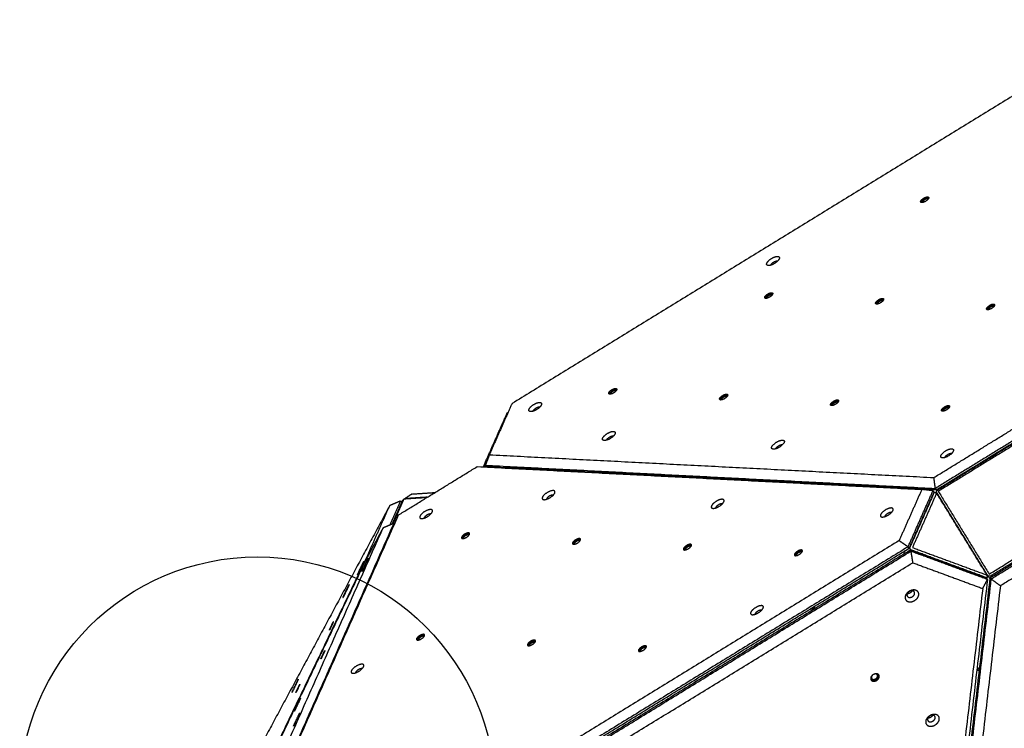
# Model space of a CAD drawing. Units: millimetres. Extents: x -2467 to -1654, y 328 to 1024.
# Drawn here: x -2263 to -2108, y 609 to 721 of the extents above; entities that cross this region are included whole.
import ezdxf

# ---------------------------------------------------------------- set-up
doc = ezdxf.new("R2010")
doc.units = ezdxf.units.MM
doc.layers.add('Make2D', color=254, linetype='Continuous', true_color=0xbebebe)
doc.layers.add('Make2D$visible$lines', color=30, linetype='Continuous', true_color=0xff7f00)

msp = doc.modelspace()

# ---------------------------------------------------------------- linework, layer by layer
at = {"layer": 'Make2D'}
msp.add_circle((-2225.78, 598.78, -3), 37.5, dxfattribs=at)
at = {"layer": 'Make2D$visible$lines'}
for points in [[(-2087.05, 721), (-2136.34, 690.73), (-2185.63, 660.46)], [(-2185.63, 660.46), (-2187.42, 656.43), (-2189.21, 652.39)], [(-2190.16, 650.47), (-2188.28, 654.73), (-2186.39, 658.98)], [(-2186.39, 658.98), (-2186.32, 659.02), (-2186.25, 659.07)], [(-2119.1, 648.79), (-2112.89, 652.6), (-2106.69, 656.41)], [(-2105.27, 655.42), (-2112.07, 651.25), (-2118.86, 647.08)], [(-2118.72, 646.85), (-2111.92, 651.02), (-2105.13, 655.19)], [(-2105.18, 655), (-2111.85, 650.9), (-2118.52, 646.81)], [(-2105.06, 654.8), (-2111.73, 650.71), (-2118.4, 646.61)], [(-2189.21, 652.39), (-2189.52, 651.56), (-2189.82, 650.73)], [(-2189.21, 652.39), (-2154.15, 650.59), (-2119.1, 648.79)], [(-2189.92, 650.48), (-2189.87, 650.6), (-2189.81, 650.72)], [(-2189.67, 650.49), (-2189.75, 650.61), (-2189.82, 650.73)], [(-2189.82, 650.73), (-2154.34, 648.9), (-2118.86, 647.08)], [(-2203.52, 642.9), (-2197.32, 646.71), (-2191.12, 650.52)], [(-2191.12, 650.52), (-2156.06, 648.72), (-2121, 646.92)], [(-2118.72, 646.85), (-2154.2, 648.67), (-2189.67, 650.49)], [(-2188.37, 650.38), (-2188.36, 650.4), (-2188.35, 650.42)], [(-2185.57, 650.28), (-2185.57, 650.26), (-2185.58, 650.24)], [(-2118.86, 647.08), (-2118.98, 647.93), (-2119.1, 648.79)], [(-2201.41, 646.19), (-2201.97, 645.83), (-2202.54, 645.46)], [(-2201.41, 646.19), (-2199.6, 646.31), (-2197.79, 646.43)], [(-2121, 646.92), (-2122.79, 642.88), (-2124.58, 638.85)], [(-2123.16, 637.87), (-2121.2, 642.29), (-2119.24, 646.71)], [(-2119.1, 646.47), (-2121.06, 642.05), (-2123.02, 637.63)], [(-2119.08, 646.37), (-2120.98, 642.08), (-2122.89, 637.78)], [(-2118.67, 646.34), (-2120.57, 642.04), (-2122.48, 637.75)], [(-2119.24, 646.71), (-2120.12, 646.81), (-2121, 646.92)], [(-2119.24, 646.71), (-2119.17, 646.59), (-2119.1, 646.47)], [(-2119.17, 646.31), (-2119.11, 646.36), (-2119.06, 646.4)], [(-2118.91, 646.42), (-2118.79, 646.38), (-2118.67, 646.34)], [(-2118.86, 647.08), (-2118.79, 646.96), (-2118.72, 646.85)], [(-2110.73, 633.42), (-2114.7, 639.88), (-2118.67, 646.34)], [(-2118.46, 646.14), (-2118.54, 646.27), (-2118.62, 646.4)], [(-2110.61, 633.35), (-2114.61, 639.88), (-2118.62, 646.4)], [(-2118.4, 646.61), (-2114.39, 640.09), (-2110.38, 633.56)], [(-2203.24, 645.1), (-2204.08, 644.74), (-2204.92, 644.37)], [(-2203.24, 645.1), (-2204.08, 643.21), (-2204.91, 641.33)], [(-2204.51, 641.5), (-2203.74, 643.24), (-2202.97, 644.97)], [(-2204.49, 641.51), (-2203.69, 643.32), (-2202.89, 645.13)], [(-2202.68, 645.39), (-2203.53, 643.48), (-2204.38, 641.56)], [(-2203.24, 645.1), (-2203.11, 645.03), (-2202.97, 644.97)], [(-2202.86, 645.17), (-2202.77, 645.28), (-2202.68, 645.39)], [(-2199.09, 645.62), (-2200.88, 645.51), (-2202.68, 645.39)], [(-2202.54, 645.46), (-2202.56, 645.43), (-2202.57, 645.4)], [(-2198.99, 645.69), (-2200.76, 645.58), (-2202.54, 645.46)], [(-2202.54, 645.4), (-2202.54, 645.43), (-2202.54, 645.46)], [(-2231.99, 578.77), (-2217.76, 610.84), (-2203.52, 642.9)], [(-2204.92, 644.37), (-2215.49, 624.71), (-2226.05, 605.05)], [(-2208.5, 636.3), (-2206.71, 640.34), (-2204.92, 644.37)], [(-2203.69, 643.33), (-2203.72, 643.26), (-2203.76, 643.19)], [(-2204.27, 641.6), (-2218.67, 609.15), (-2233.08, 576.7)], [(-2205.95, 640.88), (-2205.11, 641.24), (-2204.27, 641.6)], [(-2204.38, 641.8), (-2204.34, 641.87), (-2204.31, 641.93)], [(-2204.13, 641.54), (-2204.2, 641.57), (-2204.27, 641.6)], [(-2110.38, 633.56), (-2103.72, 637.66), (-2097.05, 641.75)], [(-2110.2, 633.26), (-2103.53, 637.35), (-2096.86, 641.45)], [(-2234.41, 576.74), (-2220.18, 608.81), (-2205.95, 640.88)], [(-2205.95, 640.88), (-2207.28, 638.41), (-2208.61, 635.93)], [(-2096.61, 641.31), (-2103.4, 637.14), (-2110.2, 632.97)], [(-2110.09, 632.8), (-2103.29, 636.97), (-2096.5, 641.14)], [(-2124.58, 638.85), (-2173.87, 608.58), (-2223.16, 578.31)], [(-2124.58, 638.85), (-2123.87, 638.36), (-2123.16, 637.87)], [(-2096.2, 639.33), (-2102.41, 635.52), (-2108.61, 631.71)], [(-2123.16, 637.87), (-2173.04, 607.24), (-2222.93, 576.61)], [(-2222.78, 576.37), (-2172.9, 607), (-2123.02, 637.63)], [(-2122.84, 637.34), (-2172.72, 606.71), (-2222.6, 576.08)], [(-2222.5, 575.91), (-2172.62, 606.54), (-2122.74, 637.17)], [(-2123.75, 637.18), (-2123.8, 637.08), (-2123.84, 636.99)], [(-2123.02, 637.63), (-2123.09, 637.75), (-2123.16, 637.87)], [(-2122.84, 637.34), (-2116.8, 635.11), (-2110.75, 632.89)], [(-2122.74, 637.17), (-2122.79, 637.26), (-2122.84, 637.34)], [(-2110.65, 632.71), (-2116.69, 634.94), (-2122.74, 637.17)], [(-2122.74, 637.17), (-2122.59, 636.26), (-2122.44, 635.36)], [(-2110.87, 633.02), (-2116.75, 635.18), (-2122.62, 637.35)], [(-2122.48, 637.75), (-2116.6, 635.58), (-2110.73, 633.42)], [(-2208.61, 635.93), (-2233.41, 584.2), (-2258.21, 532.47)], [(-2258.1, 532.84), (-2233.3, 584.57), (-2208.5, 636.3)], [(-2221.02, 574.83), (-2171.73, 605.09), (-2122.44, 635.36)], [(-2208.41, 636.3), (-2208.46, 636.3), (-2208.5, 636.3)], [(-2122.44, 635.36), (-2116.92, 633.33), (-2111.4, 631.29)], [(-2110.65, 632.71), (-2116.15, 585.72), (-2121.65, 538.74)], [(-2121.2, 539), (-2115.7, 585.98), (-2110.2, 632.97)], [(-2110.09, 632.8), (-2115.59, 585.81), (-2121.09, 538.82)], [(-2111.4, 631.29), (-2111.02, 632), (-2110.65, 632.71)], [(-2110.74, 633.02), (-2110.79, 632.97), (-2110.85, 632.92)], [(-2110.75, 632.89), (-2110.7, 632.8), (-2110.65, 632.71)], [(-2110.73, 633.42), (-2110.71, 633.29), (-2110.69, 633.17)], [(-2110.45, 633.09), (-2110.53, 633.22), (-2110.61, 633.35)], [(-2110.2, 632.97), (-2110.14, 632.88), (-2110.09, 632.8)], [(-2108.61, 631.71), (-2109.35, 632.26), (-2110.09, 632.8)], [(-2111.4, 631.29), (-2116.84, 584.86), (-2122.28, 538.43)], [(-2108.61, 631.71), (-2114.05, 585.28), (-2119.49, 538.85)], [(-2138.16, 627.94), (-2138.36, 628.01), (-2138.56, 628.09)], [(-2138.27, 628.27), (-2138.07, 628.19), (-2137.87, 628.12)], [(-2138.12, 628.36), (-2137.92, 628.28), (-2137.72, 628.21)], [(-2111.92, 618.27), (-2112.12, 618.34), (-2112.32, 618.41)], [(-2112.29, 618.69), (-2112.09, 618.62), (-2111.89, 618.54)], [(-2112.27, 618.83), (-2112.07, 618.75), (-2111.87, 618.68)]]:
    msp.add_open_spline(points, degree=2, dxfattribs=at)
for points, weights, knots in [([(-2119.93, 692.82), (-2120.1, 692.42), (-2120.71, 692.21), (-2121.33, 691.99), (-2121.16, 692.39)], [1, 0.707106781171, 1, 0.707106781171, 1], [-22.776547, -22.776547, -22.776547, -11.388273, -11.388273, 0, 0, 0]), ([(-2121.16, 692.39), (-2121, 692.78), (-2120.38, 693), (-2119.77, 693.21), (-2119.93, 692.82)], [1, 0.707106781202, 1, 0.707106781202, 1], [-22.776547, -22.776547, -22.776547, -11.388273, -11.388273, 0, 0, 0]), ([(-2121.06, 692.21), (-2120.89, 692.61), (-2120.28, 692.83), (-2120.05, 692.91), (-2119.92, 692.87)], [1, 0.707106781193, 1, 0.866431601923, 0.854685873811], [0, 0, 0, 11.388273, 11.388273, 16.581679, 16.581679, 16.581679]), ([(-2120, 692.71), (-2120.06, 692.81), (-2120.32, 692.72), (-2120.77, 692.56), (-2120.89, 692.27)], [0.869194808154, 0.805692833141, 1, 0.707106778148, 1], [-13.71758, -13.71758, -13.71758, -8.246681, -8.246681, 0, 0, 0]), ([(-2143.49, 683.29), (-2143.75, 682.66), (-2144.73, 682.32), (-2145.7, 681.97), (-2145.44, 682.6)], [1, 0.707106781187, 1, 0.707106781187, 1], [-36.128316, -36.128316, -36.128316, -18.064158, -18.064158, 0, 0, 0]), ([(-2145.44, 682.6), (-2145.18, 683.23), (-2144.21, 683.57), (-2143.23, 683.92), (-2143.49, 683.29)], [1, 0.707106781186, 1, 0.707106781186, 1], [-36.128316, -36.128316, -36.128316, -18.064158, -18.064158, 0, 0, 0]), ([(-2144.78, 682.36), (-2144.63, 682.72), (-2144.08, 682.91), (-2143.86, 682.99), (-2143.74, 682.94)], [1, 0.707106781185, 1, 0.855205572056, 0.853572030174], [0, 0, 0, 10.210176, 10.210176, 15.25767, 15.25767, 15.25767]), ([(-2144.53, 677.71), (-2144.7, 677.32), (-2145.31, 677.1), (-2145.93, 676.88), (-2145.76, 677.28)], [1, 0.707106781179, 1, 0.707106781179, 1], [-22.776547, -22.776547, -22.776547, -11.388273, -11.388273, 0, 0, 0]), ([(-2145.76, 677.28), (-2145.6, 677.68), (-2144.98, 677.89), (-2144.37, 678.11), (-2144.53, 677.71)], [1, 0.707106781194, 1, 0.707106781194, 1], [-22.776547, -22.776547, -22.776547, -11.388273, -11.388273, 0, 0, 0]), ([(-2145.66, 677.11), (-2145.49, 677.51), (-2144.88, 677.72), (-2144.65, 677.8), (-2144.52, 677.77)], [1, 0.707106781185, 1, 0.866431601922, 0.854685873808], [0, 0, 0, 11.388273, 11.388273, 16.581679, 16.581679, 16.581679]), ([(-2145.49, 677.17), (-2145.37, 677.46), (-2144.92, 677.61), (-2144.66, 677.7), (-2144.6, 677.6)], [1, 0.707106778148, 1, 0.80569283314, 0.869194808154], [0, 0, 0, 8.246681, 8.246681, 13.71758, 13.71758, 13.71758]), ([(-2127.04, 676.81), (-2127.2, 676.42), (-2127.81, 676.2), (-2128.43, 675.99), (-2128.27, 676.38)], [1, 0.707106781172, 1, 0.707106781172, 1], [-22.776547, -22.776547, -22.776547, -11.388273, -11.388273, 0, 0, 0]), ([(-2128.27, 676.38), (-2128.1, 676.78), (-2127.49, 676.99), (-2126.87, 677.21), (-2127.04, 676.81)], [1, 0.707106781201, 1, 0.707106781201, 1], [-22.776547, -22.776547, -22.776547, -11.388273, -11.388273, 0, 0, 0]), ([(-2128.16, 676.21), (-2128, 676.61), (-2127.38, 676.82), (-2127.15, 676.9), (-2127.02, 676.87)], [1, 0.707106781197, 1, 0.86643160192, 0.854685873812], [0, 0, 0, 11.388273, 11.388273, 16.581679, 16.581679, 16.581679]), ([(-2127.99, 676.27), (-2127.87, 676.56), (-2127.43, 676.71), (-2127.17, 676.8), (-2127.1, 676.7)], [1, 0.707106783682, 1, 0.805692834862, 0.869194811899], [0, 0, 0, 8.246681, 8.246681, 13.717579, 13.717579, 13.717579]), ([(-2109.54, 675.91), (-2109.7, 675.52), (-2110.32, 675.3), (-2110.93, 675.09), (-2110.77, 675.48)], [1, 0.707106780296, 1, 0.707106780296, 1], [-22.776547, -22.776547, -22.776547, -11.388273, -11.388273, 0, 0, 0]), ([(-2110.77, 675.48), (-2110.6, 675.88), (-2109.99, 676.1), (-2109.38, 676.31), (-2109.54, 675.91)], [1, 0.7071067812, 1, 0.7071067812, 1], [-22.776547, -22.776547, -22.776547, -11.388273, -11.388273, 0, 0, 0]), ([(-2110.66, 675.31), (-2110.5, 675.71), (-2109.88, 675.92), (-2109.66, 676), (-2109.52, 675.97)], [1, 0.707106782951, 1, 0.866431602235, 0.854685874597], [0, 0, 0, 11.388273, 11.388273, 16.581679, 16.581679, 16.581679]), ([(-2110.49, 675.37), (-2110.37, 675.66), (-2109.93, 675.81), (-2109.67, 675.9), (-2109.6, 675.8)], [1, 0.70710677871, 1, 0.805692833307, 0.869194808539], [0, 0, 0, 8.246681, 8.246681, 13.71758, 13.71758, 13.71758]), ([(-2169.13, 662.61), (-2169.3, 662.21), (-2169.91, 661.99), (-2170.53, 661.78), (-2170.36, 662.18)], [1, 0.707106782935, 1, 0.707106782935, 1], [-22.776547, -22.776547, -22.776547, -11.388273, -11.388273, 0, 0, 0]), ([(-2170.36, 662.18), (-2170.2, 662.57), (-2169.58, 662.79), (-2168.97, 663), (-2169.13, 662.61)], [1, 0.707106779438, 1, 0.707106779438, 1], [-22.776547, -22.776547, -22.776547, -11.388273, -11.388273, 0, 0, 0]), ([(-2170.26, 662), (-2170.09, 662.4), (-2169.48, 662.62), (-2169.25, 662.7), (-2169.12, 662.66)], [1, 0.707106779867, 1, 0.866431601348, 0.854685873159], [0, 0, 0, 11.388273, 11.388273, 16.58168, 16.58168, 16.58168]), ([(-2170.09, 662.06), (-2169.97, 662.35), (-2169.52, 662.51), (-2169.26, 662.6), (-2169.2, 662.5)], [1, 0.707106778148, 1, 0.805692833141, 0.869194808153], [0, 0, 0, 8.246681, 8.246681, 13.71758, 13.71758, 13.71758]), ([(-2151.64, 661.71), (-2151.8, 661.31), (-2152.41, 661.09), (-2153.03, 660.88), (-2152.87, 661.28)], [1, 0.707106781172, 1, 0.707106781172, 1], [-22.776547, -22.776547, -22.776547, -11.388273, -11.388273, 0, 0, 0]), ([(-2152.87, 661.28), (-2152.7, 661.67), (-2152.09, 661.89), (-2151.47, 662.1), (-2151.64, 661.71)], [1, 0.707106781201, 1, 0.707106781201, 1], [-22.776547, -22.776547, -22.776547, -11.388273, -11.388273, 0, 0, 0]), ([(-2152.76, 661.1), (-2152.6, 661.5), (-2151.98, 661.72), (-2151.75, 661.8), (-2151.62, 661.76)], [1, 0.707106781197, 1, 0.866431601917, 0.854685873811], [0, 0, 0, 11.388273, 11.388273, 16.581679, 16.581679, 16.581679]), ([(-2152.59, 661.16), (-2152.47, 661.45), (-2152.03, 661.61), (-2151.77, 661.7), (-2151.7, 661.6)], [1, 0.707106781198, 1, 0.805692834084, 0.869194810222], [0, 0, 0, 8.246681, 8.246681, 13.71758, 13.71758, 13.71758]), ([(-2180.99, 660.26), (-2181.25, 659.63), (-2182.22, 659.29), (-2183.2, 658.95), (-2182.94, 659.58)], [1, 0.707106781187, 1, 0.707106781187, 1], [-36.128316, -36.128316, -36.128316, -18.064158, -18.064158, 0, 0, 0]), ([(-2182.94, 659.58), (-2182.68, 660.21), (-2181.7, 660.55), (-2180.73, 660.89), (-2180.99, 660.26)], [1, 0.707106782503, 1, 0.707106782503, 1], [-36.128315, -36.128315, -36.128315, -18.064158, -18.064158, 0, 0, 0]), ([(-2134.14, 660.81), (-2134.3, 660.41), (-2134.92, 660.2), (-2135.53, 659.98), (-2135.37, 660.38)], [1, 0.707106781185, 1, 0.707106781185, 1], [-22.776547, -22.776547, -22.776547, -11.388273, -11.388273, 0, 0, 0]), ([(-2135.37, 660.38), (-2135.2, 660.77), (-2134.59, 660.99), (-2133.98, 661.21), (-2134.14, 660.81)], [1, 0.707106780313, 1, 0.707106780313, 1], [-22.776547, -22.776547, -22.776547, -11.388273, -11.388273, 0, 0, 0]), ([(-2135.26, 660.21), (-2135.1, 660.6), (-2134.48, 660.82), (-2134.26, 660.9), (-2134.12, 660.86)], [1, 0.707106781187, 1, 0.866431601921, 0.854685873808], [0, 0, 0, 11.388273, 11.388273, 16.581679, 16.581679, 16.581679]), ([(-2135.09, 660.26), (-2134.97, 660.55), (-2134.53, 660.71), (-2134.27, 660.8), (-2134.2, 660.7)], [1, 0.70710677871, 1, 0.805692833082, 0.869194808686], [0, 0, 0, 8.246681, 8.246681, 13.71758, 13.71758, 13.71758]), ([(-2117.87, 659.48), (-2117.71, 659.88), (-2117.09, 660.09), (-2116.48, 660.31), (-2116.64, 659.91)], [1, 0.707106780333, 1, 0.707106780333, 1], [-22.776547, -22.776547, -22.776547, -11.388273, -11.388273, 0, 0, 0]), ([(-2182.27, 659.34), (-2182.13, 659.69), (-2181.58, 659.89), (-2181.35, 659.96), (-2181.23, 659.92)], [1, 0.707106782502, 1, 0.855205572965, 0.853572030839], [0, 0, 0, 10.210176, 10.210176, 15.25767, 15.25767, 15.25767]), ([(-2116.64, 659.91), (-2116.81, 659.51), (-2117.42, 659.3), (-2118.03, 659.08), (-2117.87, 659.48)], [1, 0.707106781163, 1, 0.707106781163, 1], [-22.776547, -22.776547, -22.776547, -11.388273, -11.388273, 0, 0, 0]), ([(-2117.76, 659.31), (-2117.6, 659.7), (-2116.99, 659.92), (-2116.76, 660), (-2116.62, 659.96)], [1, 0.707106781197, 1, 0.866431601931, 0.854685873814], [0, 0, 0, 11.388273, 11.388273, 16.581679, 16.581679, 16.581679]), ([(-2117.6, 659.37), (-2117.48, 659.65), (-2117.03, 659.81), (-2116.77, 659.9), (-2116.7, 659.8)], [1, 0.707106781197, 1, 0.805692833863, 0.869194810365], [0, 0, 0, 8.246681, 8.246681, 13.71758, 13.71758, 13.71758]), ([(-2169.38, 655.69), (-2169.64, 655.06), (-2170.61, 654.72), (-2171.59, 654.38), (-2171.33, 655.01)], [1, 0.707106781181, 1, 0.707106781181, 1], [-36.128316, -36.128316, -36.128316, -18.064158, -18.064158, 0, 0, 0]), ([(-2171.33, 655.01), (-2171.07, 655.64), (-2170.09, 655.98), (-2169.12, 656.32), (-2169.38, 655.69)], [1, 0.707106781192, 1, 0.707106781192, 1], [-36.128316, -36.128316, -36.128316, -18.064158, -18.064158, 0, 0, 0]), ([(-2170.66, 654.77), (-2170.52, 655.12), (-2169.97, 655.31), (-2169.74, 655.39), (-2169.62, 655.35)], [1, 0.707106781175, 1, 0.855205572059, 0.85357203017], [0, 0, 0, 10.210176, 10.210176, 15.25767, 15.25767, 15.25767]), ([(-2143.42, 653.6), (-2144.4, 652.99), (-2144.66, 653.37), (-2144.92, 653.74), (-2143.95, 654.35)], [1, 0.707106781187, 1, 0.707106781187, 1], [-36.128316, -36.128316, -36.128316, -18.064158, -18.064158, 0, 0, 0]), ([(-2143.95, 654.35), (-2142.97, 654.96), (-2142.71, 654.59), (-2142.45, 654.22), (-2143.42, 653.6)], [1, 0.707106781186, 1, 0.707106781186, 1], [-36.128316, -36.128316, -36.128316, -18.064158, -18.064158, 0, 0, 0]), ([(-2116.75, 652.23), (-2117.73, 651.62), (-2117.99, 652), (-2118.25, 652.37), (-2117.28, 652.98)], [1, 0.707106897762, 1, 0.707106897762, 1], [-36.128316, -36.128316, -36.128316, -18.064158, -18.064158, 0, 0, 0]), ([(-2117.28, 652.98), (-2116.3, 653.59), (-2116.04, 653.22), (-2115.78, 652.84), (-2116.75, 652.23)], [1, 0.707106900396, 1, 0.707106900396, 1], [-36.128316, -36.128316, -36.128316, -18.064158, -18.064158, 0, 0, 0]), ([(-2180.08, 646.42), (-2181.06, 645.83), (-2180.85, 645.42), (-2180.63, 645.02), (-2179.65, 645.61)], [1, 0.707106781192, 1, 0.707106781192, 1], [-36.128316, -36.128316, -36.128316, -18.064158, -18.064158, 0, 0, 0]), ([(-2179.65, 645.61), (-2178.66, 646.21), (-2178.88, 646.61), (-2179.09, 647.01), (-2180.08, 646.42)], [1, 0.707106781181, 1, 0.707106781181, 1], [-36.128316, -36.128316, -36.128316, -18.064158, -18.064158, 0, 0, 0]), ([(-2154.16, 644.33), (-2154.46, 643.69), (-2153.5, 644), (-2152.54, 644.31), (-2152.23, 644.96)], [1, 0.707106781186, 1, 0.707106781186, 1], [-36.128316, -36.128316, -36.128316, -18.064158, -18.064158, 0, 0, 0]), ([(-2152.23, 644.96), (-2151.93, 645.6), (-2152.89, 645.29), (-2153.85, 644.98), (-2154.16, 644.33)], [1, 0.707106781187, 1, 0.707106781187, 1], [-36.128316, -36.128316, -36.128316, -18.064158, -18.064158, 0, 0, 0]), ([(-2152.46, 644.64), (-2152.57, 644.69), (-2152.78, 644.62), (-2153.32, 644.44), (-2153.5, 644.08)], [0.854235994875, 0.863551644557, 1, 0.707106781192, 1], [5.453624, 5.453624, 5.453624, 10.210176, 10.210176, 20.420352, 20.420352, 20.420352]), ([(-2199.39, 643.44), (-2200.37, 642.84), (-2200.16, 642.44), (-2199.94, 642.04), (-2198.96, 642.63)], [1, 0.707106782503, 1, 0.707106782503, 1], [-36.128315, -36.128315, -36.128315, -18.064158, -18.064158, 0, 0, 0]), ([(-2198.96, 642.63), (-2197.97, 643.22), (-2198.19, 643.63), (-2198.4, 644.03), (-2199.39, 643.44)], [1, 0.707106781187, 1, 0.707106781187, 1], [-36.128316, -36.128316, -36.128316, -18.064158, -18.064158, 0, 0, 0]), ([(-2127.49, 642.96), (-2127.79, 642.32), (-2126.83, 642.63), (-2125.87, 642.94), (-2125.56, 643.59)], [1, 0.707106900396, 1, 0.707106900396, 1], [-36.128316, -36.128316, -36.128316, -18.064158, -18.064158, 0, 0, 0]), ([(-2125.56, 643.59), (-2125.26, 644.23), (-2126.22, 643.92), (-2127.18, 643.61), (-2127.49, 642.96)], [1, 0.707106897762, 1, 0.707106897762, 1], [-36.128316, -36.128316, -36.128316, -18.064158, -18.064158, 0, 0, 0]), ([(-2125.79, 643.27), (-2125.9, 643.32), (-2126.11, 643.25), (-2126.65, 643.07), (-2126.83, 642.71)], [0.854235998512, 0.863551671194, 1, 0.707106781192, 1], [5.453625, 5.453625, 5.453625, 10.210176, 10.210176, 20.420352, 20.420352, 20.420352]), ([(-2193.09, 639.87), (-2193.71, 639.5), (-2193.58, 639.24), (-2193.44, 638.99), (-2192.82, 639.36)], [1, 0.707106779438, 1, 0.707106779438, 1], [-22.776547, -22.776547, -22.776547, -11.388273, -11.388273, 0, 0, 0]), ([(-2192.82, 639.36), (-2192.2, 639.74), (-2192.33, 639.99), (-2192.47, 640.24), (-2193.09, 639.87)], [1, 0.707106782935, 1, 0.707106782935, 1], [-22.776547, -22.776547, -22.776547, -11.388273, -11.388273, 0, 0, 0]), ([(-2192.95, 639.63), (-2193.4, 639.36), (-2193.3, 639.17), (-2193.3, 639.17), (-2193.3, 639.17)], [1, 0.707106778148, 1, 0.998615191677, 0.997243478188], [0, 0, 0, 8.246681, 8.246681, 8.285671, 8.285671, 8.285671]), ([(-2175.59, 638.97), (-2176.22, 638.6), (-2176.08, 638.34), (-2175.94, 638.09), (-2175.32, 638.46)], [1, 0.707106781201, 1, 0.707106781201, 1], [-22.776547, -22.776547, -22.776547, -11.388273, -11.388273, 0, 0, 0]), ([(-2175.45, 638.73), (-2175.9, 638.46), (-2175.8, 638.28), (-2175.8, 638.27), (-2175.8, 638.27)], [1, 0.707106781198, 1, 0.998615191669, 0.997243478173], [0, 0, 0, 8.246681, 8.246681, 8.285671, 8.285671, 8.285671]), ([(-2175.32, 638.46), (-2174.7, 638.84), (-2174.84, 639.09), (-2174.97, 639.35), (-2175.59, 638.97)], [1, 0.707106781172, 1, 0.707106781172, 1], [-22.776547, -22.776547, -22.776547, -11.388273, -11.388273, 0, 0, 0]), ([(-2157.83, 637.56), (-2157.2, 637.94), (-2157.34, 638.19), (-2157.48, 638.45), (-2158.1, 638.07)], [1, 0.707106781185, 1, 0.707106781185, 1], [-22.776547, -22.776547, -22.776547, -11.388273, -11.388273, 0, 0, 0]), ([(-2158.1, 638.07), (-2158.72, 637.7), (-2158.58, 637.44), (-2158.45, 637.19), (-2157.83, 637.56)], [1, 0.707106780313, 1, 0.707106780313, 1], [-22.776547, -22.776547, -22.776547, -11.388273, -11.388273, 0, 0, 0]), ([(-2157.95, 637.83), (-2158.4, 637.56), (-2158.31, 637.38), (-2158.31, 637.38), (-2158.3, 637.37)], [1, 0.70710677871, 1, 0.998615191667, 0.997243478168], [0, 0, 0, 8.246681, 8.246681, 8.285671, 8.285671, 8.285671]), ([(-2140.6, 637.17), (-2141.22, 636.8), (-2141.08, 636.55), (-2140.95, 636.29), (-2140.33, 636.67)], [1, 0.707106780333, 1, 0.707106780333, 1], [-22.776547, -22.776547, -22.776547, -11.388273, -11.388273, 0, 0, 0]), ([(-2140.46, 636.93), (-2140.91, 636.66), (-2140.81, 636.48), (-2140.81, 636.48), (-2140.81, 636.48)], [1, 0.707106781197, 1, 0.998615191681, 0.997243478197], [0, 0, 0, 8.246681, 8.246681, 8.285671, 8.285671, 8.285671]), ([(-2140.33, 636.67), (-2139.71, 637.04), (-2139.84, 637.29), (-2139.98, 637.55), (-2140.6, 637.17)], [1, 0.707106781163, 1, 0.707106781163, 1], [-22.776547, -22.776547, -22.776547, -11.388273, -11.388273, 0, 0, 0]), ([(-2122.62, 637.35), (-2122.75, 637.4), (-2122.84, 637.54), (-2122.93, 637.69), (-2122.89, 637.78)], [1, 0.866025403847, 1, 0.866025403847, 1], [0, 0, 0, 3.141593, 3.141593, 6.283185, 6.283185, 6.283185]), ([(-2209.09, 635.34), (-2209.36, 634.72), (-2209.77, 633.89), (-2209.98, 633.47), (-2209.99, 633.47)], [1, 0.707106781176, 1, 0.828547027297, 0.857823330381], [-36.128316, -36.128316, -36.128316, -18.064158, -18.064158, -7.489814, -7.489814, -7.489814]), ([(-2209.91, 633.67), (-2209.64, 634.29), (-2209.23, 635.12), (-2209.02, 635.55), (-2209.01, 635.54)], [1, 0.707106781197, 1, 0.826094651336, 0.85870190421], [-36.128316, -36.128316, -36.128316, -18.064158, -18.064158, -7.338564, -7.338564, -7.338564]), ([(-2209.26, 633.99), (-2209.27, 634), (-2208.99, 634.62), (-2208.55, 635.57), (-2208.32, 635.98)], [0.881584186925, 0.789482998978, 1, 0.707225128218, 0.999763401578], [-31.047771, -31.047771, -31.047771, -18.064158, -18.064158, -0.007299, -0.007299, -0.007299]), ([(-2208.27, 636.07), (-2208.27, 636.05), (-2208.55, 635.44), (-2208.99, 634.49), (-2209.21, 634.08)], [0.880003758789, 0.791315407463, 1, 0.707106782503, 1], [-30.934757, -30.934757, -30.934757, -18.064158, -18.064158, 0, 0, 0]), ([(-2110.69, 633.17), (-2110.68, 633.11), (-2110.7, 633.07), (-2110.74, 632.97), (-2110.87, 633.02)], [1, 0.960017825455, 1, 0.866025403777, 1], [0, 0, 0, 0.100892, 0.100892, 3.242485, 3.242485, 3.242485]), ([(-2211.38, 631.74), (-2211.66, 631.13), (-2212.07, 630.29), (-2212.27, 629.88), (-2212.29, 629.87)], [1, 0.707106781187, 1, 0.828547027302, 0.857823330387], [-36.128316, -36.128316, -36.128316, -18.064158, -18.064158, -7.489814, -7.489814, -7.489814]), ([(-2212.21, 630.08), (-2211.93, 630.69), (-2211.52, 631.53), (-2211.31, 631.95), (-2211.3, 631.95)], [1, 0.707106781186, 1, 0.826094651329, 0.858701904205], [-36.128316, -36.128316, -36.128316, -18.064158, -18.064158, -7.338564, -7.338564, -7.338564]), ([(-2121.91, 631), (-2122.77, 631.34), (-2123.42, 630.47), (-2124.06, 629.59), (-2123.21, 629.25)], [1, 0.707106897762, 1, 0.707106897762, 1], [-36.128316, -36.128316, -36.128316, -18.064158, -18.064158, 0, 0, 0]), ([(-2122.37, 630.91), (-2122.86, 631.1), (-2123.22, 630.61), (-2123.59, 630.11), (-2123.1, 629.92)], [1, 0.707106781192, 1, 0.707106781192, 1], [0, 0, 0, 10.210176, 10.210176, 20.420352, 20.420352, 20.420352]), ([(-2122.53, 630.94), (-2122.56, 630.87), (-2122.61, 630.8), (-2122.88, 630.44), (-2123.3, 630.47)], [1, 0.992664426345, 1, 0.765111223113, 0.906965463558], [0, 0, 0, 0.164184, 0.164184, 8.352342, 8.352342, 8.352342]), ([(-2123.21, 629.25), (-2122.35, 628.91), (-2121.7, 629.78), (-2121.05, 630.66), (-2121.91, 631)], [1, 0.707106900396, 1, 0.707106900396, 1], [-36.128316, -36.128316, -36.128316, -18.064158, -18.064158, 0, 0, 0]), ([(-2123.1, 629.92), (-2122.62, 629.73), (-2122.25, 630.22), (-2121.89, 630.71), (-2122.37, 630.91)], [1, 0.707106781182, 1, 0.707106781182, 1], [0, 0, 0, 10.210176, 10.210176, 20.420352, 20.420352, 20.420352]), ([(-2147.96, 627.57), (-2148.26, 626.92), (-2147.3, 627.23), (-2146.34, 627.54), (-2146.04, 628.19)], [1, 0.707106782504, 1, 0.707106782504, 1], [-36.128315, -36.128315, -36.128315, -18.064158, -18.064158, 0, 0, 0]), ([(-2146.04, 628.19), (-2145.73, 628.83), (-2146.69, 628.52), (-2147.65, 628.21), (-2147.96, 627.57)], [1, 0.707106781187, 1, 0.707106781187, 1], [-36.128316, -36.128316, -36.128316, -18.064158, -18.064158, 0, 0, 0]), ([(-2146.27, 627.88), (-2146.38, 627.92), (-2146.58, 627.85), (-2147.13, 627.67), (-2147.3, 627.31)], [0.854235994869, 0.863551644556, 1, 0.707106781177, 1], [5.453624, 5.453624, 5.453624, 10.210176, 10.210176, 20.420352, 20.420352, 20.420352]), ([(-2214.1, 625.45), (-2213.79, 626.1), (-2213.81, 626.03), (-2213.83, 625.95), (-2214.14, 625.3)], [1, 0.70710678252, 1, 0.70710678252, 1], [-22.776547, -22.776547, -22.776547, -11.388273, -11.388273, 0, 0, 0]), ([(-2214.14, 625.3), (-2214.45, 624.65), (-2214.43, 624.73), (-2214.41, 624.8), (-2214.1, 625.45)], [1, 0.707106779051, 1, 0.707106779051, 1], [-22.776547, -22.776547, -22.776547, -11.388273, -11.388273, 0, 0, 0]), ([(-2200.19, 623.87), (-2200.82, 623.49), (-2200.68, 623.24), (-2200.54, 622.98), (-2199.92, 623.36)], [1, 0.707106781194, 1, 0.707106781194, 1], [-22.776547, -22.776547, -22.776547, -11.388273, -11.388273, 0, 0, 0]), ([(-2200.05, 623.62), (-2200.5, 623.35), (-2200.4, 623.17), (-2200.4, 623.17), (-2200.4, 623.17)], [1, 0.707106778148, 1, 0.998615191678, 0.997243478189], [0, 0, 0, 8.246681, 8.246681, 8.285671, 8.285671, 8.285671]), ([(-2199.92, 623.36), (-2199.3, 623.73), (-2199.44, 623.99), (-2199.57, 624.24), (-2200.19, 623.87)], [1, 0.707106781179, 1, 0.707106781179, 1], [-22.776547, -22.776547, -22.776547, -11.388273, -11.388273, 0, 0, 0]), ([(-2182.7, 622.97), (-2183.32, 622.59), (-2183.18, 622.34), (-2183.05, 622.09), (-2182.42, 622.46)], [1, 0.707106781201, 1, 0.707106781201, 1], [-22.776547, -22.776547, -22.776547, -11.388273, -11.388273, 0, 0, 0]), ([(-2182.55, 622.72), (-2183, 622.45), (-2182.91, 622.27), (-2182.9, 622.27), (-2182.9, 622.27)], [1, 0.707106783682, 1, 0.998615191678, 0.99724347819], [0, 0, 0, 8.246681, 8.246681, 8.285671, 8.285671, 8.285671]), ([(-2182.42, 622.46), (-2181.8, 622.83), (-2181.94, 623.09), (-2182.08, 623.34), (-2182.7, 622.97)], [1, 0.707106781172, 1, 0.707106781172, 1], [-22.776547, -22.776547, -22.776547, -11.388273, -11.388273, 0, 0, 0]), ([(-2215.74, 620.25), (-2215.88, 619.98), (-2215.6, 620.59), (-2215.32, 621.19), (-2215.18, 621.45)], [1, 0.707106782935, 1, 0.707106782935, 1], [-22.776547, -22.776547, -22.776547, -11.388273, -11.388273, 0, 0, 0]), ([(-2215.15, 621.5), (-2215.13, 621.51), (-2215.32, 621.11), (-2215.6, 620.51), (-2215.74, 620.25)], [0.889988361399, 0.780506979142, 1, 0.707106779438, 1], [-19.9226, -19.9226, -19.9226, -11.388273, -11.388273, 0, 0, 0]), ([(-2165.2, 622.07), (-2165.82, 621.69), (-2165.68, 621.44), (-2165.55, 621.19), (-2164.93, 621.56)], [1, 0.7071067812, 1, 0.7071067812, 1], [-22.776547, -22.776547, -22.776547, -11.388273, -11.388273, 0, 0, 0]), ([(-2165.06, 621.83), (-2165.51, 621.56), (-2165.41, 621.37), (-2165.41, 621.37), (-2165.41, 621.37)], [1, 0.70710677871, 1, 0.998615190953, 0.997243476755], [0, 0, 0, 8.246681, 8.246681, 8.285671, 8.285671, 8.285671]), ([(-2164.93, 621.56), (-2164.31, 621.93), (-2164.44, 622.19), (-2164.58, 622.44), (-2165.2, 622.07)], [1, 0.707106780296, 1, 0.707106780296, 1], [-22.776547, -22.776547, -22.776547, -11.388273, -11.388273, 0, 0, 0]), ([(-2210.21, 619.04), (-2211.2, 618.45), (-2210.98, 618.05), (-2210.77, 617.64), (-2209.78, 618.24)], [1, 0.707106781186, 1, 0.707106781186, 1], [-36.128316, -36.128316, -36.128316, -18.064158, -18.064158, 0, 0, 0]), ([(-2209.78, 618.24), (-2208.8, 618.83), (-2209.01, 619.23), (-2209.23, 619.63), (-2210.21, 619.04)], [1, 0.707106781187, 1, 0.707106781187, 1], [-36.128316, -36.128316, -36.128316, -18.064158, -18.064158, 0, 0, 0]), ([(-2219.34, 616.99), (-2219.34, 616.99), (-2219.34, 616.98), (-2219.37, 616.87), (-2219.86, 615.83)], [1, 0.974464212583, 1, 0.707106781186, 1], [0, 0, 0, 0.006414, 0.006414, 18.070571, 18.070571, 18.070571]), ([(-2127.71, 617.34), (-2127.63, 617.93), (-2128.3, 617.84), (-2128.98, 617.75), (-2129.06, 617.17)], [1, 0.707106781163, 1, 0.707106781163, 1], [-22.776547, -22.776547, -22.776547, -11.388273, -11.388273, 0, 0, 0]), ([(-2129.06, 617.17), (-2129.14, 616.58), (-2128.47, 616.67), (-2127.8, 616.76), (-2127.71, 617.34)], [1, 0.707106780333, 1, 0.707106780333, 1], [-22.776547, -22.776547, -22.776547, -11.388273, -11.388273, 0, 0, 0]), ([(-2129.04, 616.94), (-2128.87, 616.76), (-2128.55, 616.8), (-2127.88, 616.89), (-2127.79, 617.47)], [0.855545770453, 0.836471901368, 1, 0.707106781197, 1], [5.029974, 5.029974, 5.029974, 11.388273, 11.388273, 22.776547, 22.776547, 22.776547]), ([(-2128.95, 617.32), (-2129.01, 616.9), (-2128.53, 616.96), (-2128.04, 617.02), (-2127.98, 617.45)], [1, 0.707106781197, 1, 0.707106781197, 1], [0, 0, 0, 8.246681, 8.246681, 16.493361, 16.493361, 16.493361]), ([(-2127.98, 617.45), (-2127.92, 617.87), (-2128.4, 617.81), (-2128.47, 617.8), (-2128.54, 617.77)], [1, 0.707106781176, 1, 0.993916588535, 1], [0, 0, 0, 8.246681, 8.246681, 8.387421, 8.387421, 8.387421]), ([(-2219.86, 615.83), (-2220.36, 614.8), (-2220.33, 614.92), (-2220.3, 615.04), (-2219.8, 616.07)], [1, 0.707106781187, 1, 0.707106781187, 1], [-36.128316, -36.128316, -36.128316, -18.064158, -18.064158, 0, 0, 0]), ([(-2219.41, 615.49), (-2219.73, 614.84), (-2219.71, 614.91), (-2219.69, 614.99), (-2219.38, 615.64)], [1, 0.707106781171, 1, 0.707106781171, 1], [-22.776547, -22.776547, -22.776547, -11.388273, -11.388273, 0, 0, 0]), ([(-2219.38, 615.64), (-2219.06, 616.29), (-2219.08, 616.21), (-2219.1, 616.14), (-2219.41, 615.49)], [1, 0.707106781202, 1, 0.707106781202, 1], [-22.776547, -22.776547, -22.776547, -11.388273, -11.388273, 0, 0, 0]), ([(-2219.98, 611.93), (-2219.99, 611.94), (-2219.7, 612.56), (-2219.26, 613.51), (-2219.04, 613.92)], [0.881584186923, 0.789482998974, 1, 0.707106781181, 1], [-31.047771, -31.047771, -31.047771, -18.064158, -18.064158, 0, 0, 0]), ([(-2218.99, 614.01), (-2218.98, 613.99), (-2219.26, 613.38), (-2219.7, 612.43), (-2219.92, 612.02)], [0.880003757794, 0.791315407068, 1, 0.707106781192, 1], [-30.934758, -30.934758, -30.934758, -18.064158, -18.064158, 0, 0, 0]), ([(-2220.09, 609.6), (-2220.1, 609.61), (-2219.81, 610.22), (-2219.37, 611.17), (-2219.15, 611.59)], [0.881584186925, 0.789482998978, 1, 0.707106781187, 1], [-31.047771, -31.047771, -31.047771, -18.064158, -18.064158, 0, 0, 0]), ([(-2219.1, 611.67), (-2219.09, 611.65), (-2219.37, 611.05), (-2219.82, 610.1), (-2220.04, 609.68)], [0.880003757789, 0.791315407066, 1, 0.707106781186, 1], [-30.934758, -30.934758, -30.934758, -18.064158, -18.064158, 0, 0, 0]), ([(-2118.66, 611.38), (-2119.52, 611.72), (-2120.17, 610.85), (-2120.82, 609.98), (-2119.96, 609.63)], [1, 0.707106781187, 1, 0.707106781187, 1], [-36.128316, -36.128316, -36.128316, -18.064158, -18.064158, 0, 0, 0]), ([(-2119.12, 611.29), (-2119.61, 611.48), (-2119.98, 610.99), (-2120.34, 610.5), (-2119.86, 610.3)], [1, 0.707106781177, 1, 0.707106781177, 1], [0, 0, 0, 10.210176, 10.210176, 20.420352, 20.420352, 20.420352]), ([(-2119.28, 611.32), (-2119.31, 611.25), (-2119.36, 611.18), (-2119.64, 610.82), (-2120.06, 610.85)], [1, 0.992664426338, 1, 0.765111223126, 0.906965463563], [0, 0, 0, 0.164184, 0.164184, 8.352342, 8.352342, 8.352342]), ([(-2119.96, 609.63), (-2119.11, 609.29), (-2118.46, 610.16), (-2117.81, 611.04), (-2118.66, 611.38)], [1, 0.707106782504, 1, 0.707106782504, 1], [-36.128315, -36.128315, -36.128315, -18.064158, -18.064158, 0, 0, 0]), ([(-2119.86, 610.3), (-2119.37, 610.11), (-2119.01, 610.6), (-2118.64, 611.1), (-2119.12, 611.29)], [1, 0.707106781196, 1, 0.707106781196, 1], [0, 0, 0, 10.210176, 10.210176, 20.420352, 20.420352, 20.420352])]:
    msp.add_rational_spline(points, weights, degree=2, knots=knots, dxfattribs=at)
for points, weights in [([(-2121.07, 692.16), (-2121.07, 692.19), (-2121.06, 692.21)], [1, 0.995737894927, 1]), ([(-2120.89, 692.27), (-2120.92, 692.2), (-2120.89, 692.16)], [1, 0.90740393578, 0.873355018761]), ([(-2144.8, 682.29), (-2144.79, 682.33), (-2144.78, 682.36)], [1, 0.989769123454, 1]), ([(-2145.67, 677.06), (-2145.67, 677.08), (-2145.66, 677.11)], [1, 0.995737894928, 1]), ([(-2145.49, 677.05), (-2145.52, 677.1), (-2145.49, 677.17)], [0.873355018761, 0.90740393578, 1]), ([(-2128.18, 676.16), (-2128.17, 676.18), (-2128.16, 676.21)], [1, 0.995737894927, 1]), ([(-2127.99, 676.27), (-2128.02, 676.2), (-2127.99, 676.15)], [1, 0.907403932033, 0.873355014899]), ([(-2110.68, 675.26), (-2110.67, 675.28), (-2110.66, 675.31)], [1, 0.995737894668, 1]), ([(-2110.5, 675.25), (-2110.52, 675.3), (-2110.49, 675.37)], [0.873355018358, 0.907403935385, 1]), ([(-2170.27, 661.95), (-2170.27, 661.98), (-2170.26, 662)], [1, 0.99573789529, 1]), ([(-2170.09, 661.95), (-2170.12, 661.99), (-2170.09, 662.06)], [0.873355018761, 0.90740393578, 1]), ([(-2152.78, 661.05), (-2152.77, 661.08), (-2152.76, 661.1)], [1, 0.995737894928, 1]), ([(-2152.59, 661.05), (-2152.62, 661.09), (-2152.59, 661.16)], [0.873355016638, 0.907403933722, 1]), ([(-2135.28, 660.15), (-2135.27, 660.18), (-2135.26, 660.21)], [1, 0.995737894727, 1]), ([(-2135.1, 660.15), (-2135.12, 660.19), (-2135.09, 660.26)], [0.873355017741, 0.907403934546, 1]), ([(-2182.29, 659.27), (-2182.29, 659.3), (-2182.27, 659.34)], [1, 0.989769123993, 1]), ([(-2117.78, 659.25), (-2117.78, 659.28), (-2117.76, 659.31)], [1, 0.995737894732, 1]), ([(-2117.6, 659.25), (-2117.62, 659.29), (-2117.6, 659.37)], [0.873355016008, 0.907403932866, 1]), ([(-2170.68, 654.7), (-2170.68, 654.73), (-2170.66, 654.77)], [1, 0.989769123453, 1]), ([(-2144.01, 653.33), (-2143.99, 653.55), (-2143.59, 653.8)], [0.901717607539, 0.769568354631, 1]), ([(-2143.59, 653.8), (-2143.17, 654.06), (-2142.95, 653.98)], [1, 0.760587633315, 0.912568973544]), ([(-2117.34, 651.96), (-2117.32, 652.18), (-2116.92, 652.43)], [0.901717576143, 0.769568382004, 1]), ([(-2116.92, 652.43), (-2116.5, 652.69), (-2116.28, 652.61)], [1, 0.760587662261, 0.912568936794]), ([(-2189.92, 650.48), (-2189.93, 650.47), (-2189.93, 650.46)], [1, 0.982009460569, 0.966229006509]), ([(-2144.27, 648.12), (-2144.25, 648.14), (-2144.23, 648.16)], [1, 0.999085136537, 1]), ([(-2143.45, 648.12), (-2143.45, 648.1), (-2143.44, 648.07)], [1, 0.997324870708, 1]), ([(-2179.13, 646.01), (-2179.34, 646.1), (-2179.75, 645.85)], [0.901848224733, 0.769454551663, 1]), ([(-2118.91, 646.42), (-2119.03, 646.47), (-2119.08, 646.37)], [0.994241730107, 0.868969223192, 1]), ([(-2118.62, 646.4), (-2118.78, 646.65), (-2118.52, 646.81)], [1, 0.707106781146, 1]), ([(-2202.89, 645.13), (-2202.88, 645.15), (-2202.86, 645.17)], [1, 0.99090758484, 1]), ([(-2179.75, 645.85), (-2180.17, 645.6), (-2180.19, 645.36)], [1, 0.760702775678, 0.912422877041]), ([(-2198.44, 643.03), (-2198.65, 643.11), (-2199.05, 642.87)], [0.901848223613, 0.769454551207, 1]), ([(-2153.5, 644.08), (-2153.52, 644.04), (-2153.52, 643.99)], [1, 0.985975557436, 1]), ([(-2199.05, 642.87), (-2199.48, 642.62), (-2199.5, 642.38)], [1, 0.760702776864, 0.912422877308]), ([(-2126.83, 642.71), (-2126.85, 642.67), (-2126.85, 642.62)], [1, 0.985975557771, 1]), ([(-2192.32, 639.89), (-2192.57, 639.95), (-2192.99, 639.7)], [0.889275729017, 0.781224869279, 1]), ([(-2192.99, 639.7), (-2193.43, 639.43), (-2193.48, 639.18)], [1, 0.772601818387, 0.898301144305]), ([(-2192.4, 639.72), (-2192.52, 639.89), (-2192.95, 639.63)], [0.984067837174, 0.715302179606, 1]), ([(-2175.49, 638.8), (-2175.93, 638.53), (-2175.98, 638.28)], [1, 0.77260182034, 0.89830114375]), ([(-2174.83, 638.99), (-2175.07, 639.05), (-2175.49, 638.8)], [0.889275728645, 0.781224867247, 1]), ([(-2174.91, 638.82), (-2175.02, 638.99), (-2175.45, 638.73)], [0.984067837052, 0.715302176618, 1]), ([(-2157.99, 637.9), (-2158.43, 637.63), (-2158.49, 637.38)], [1, 0.772601820329, 0.89830114375]), ([(-2157.33, 638.09), (-2157.57, 638.15), (-2157.99, 637.9)], [0.889275729297, 0.781224866598, 1]), ([(-2157.41, 637.92), (-2157.52, 638.09), (-2157.95, 637.83)], [0.984067838561, 0.715302178309, 1]), ([(-2140.49, 637), (-2140.94, 636.74), (-2140.99, 636.48)], [1, 0.772601820354, 0.898301143734]), ([(-2139.83, 637.19), (-2140.07, 637.25), (-2140.49, 637)], [0.889275729288, 0.781224866597, 1]), ([(-2139.91, 637.02), (-2140.02, 637.19), (-2140.46, 636.93)], [0.984067838475, 0.715302175865, 1]), ([(-2123.84, 636.99), (-2123.88, 636.9), (-2123.8, 636.76)], [1, 0.870036205501, 0.992218539672]), ([(-2209.01, 635.54), (-2209, 635.53), (-2209.09, 635.34)], [0.859911788174, 0.884068399465, 1]), ([(-2208.32, 635.98), (-2208.28, 636.07), (-2208.27, 636.07)], [1, 0.917623782579, 0.881584187457]), ([(-2209.99, 633.47), (-2210, 633.47), (-2209.91, 633.67)], [0.8587019042, 0.881012129853, 1]), ([(-2209.21, 634.08), (-2209.26, 633.99), (-2209.26, 633.99)], [1, 0.921240157315, 0.884837818466]), ([(-2110.2, 633.26), (-2110.45, 633.1), (-2110.61, 633.35)], [1, 0.707106781002, 1]), ([(-2110.45, 633.09), (-2110.36, 632.95), (-2110.2, 632.95)], [1, 0.8733696181, 1]), ([(-2211.3, 631.95), (-2211.3, 631.94), (-2211.38, 631.74)], [0.859911788167, 0.884068399457, 1]), ([(-2212.29, 629.87), (-2212.3, 629.87), (-2212.21, 630.08)], [0.858701904205, 0.881012129857, 1]), ([(-2147.3, 627.31), (-2147.32, 627.27), (-2147.33, 627.22)], [1, 0.985975557443, 1]), ([(-2200.09, 623.69), (-2200.53, 623.43), (-2200.58, 623.17)], [1, 0.772601820331, 0.898301143745]), ([(-2199.43, 623.88), (-2199.67, 623.95), (-2200.09, 623.69)], [0.889275728645, 0.78122486726, 1]), ([(-2199.51, 623.72), (-2199.62, 623.88), (-2200.05, 623.62)], [0.984067837174, 0.715302179606, 1]), ([(-2182.59, 622.79), (-2183.03, 622.53), (-2183.09, 622.27)], [1, 0.772601820343, 0.898301143746]), ([(-2181.93, 622.98), (-2182.17, 623.05), (-2182.59, 622.79)], [0.889275728649, 0.781224867243, 1]), ([(-2182.55, 622.72), (-2182.12, 622.98), (-2182.01, 622.82)], [1, 0.715302174173, 0.984067836975]), ([(-2215.18, 621.45), (-2215.17, 621.47), (-2215.15, 621.5)], [1, 0.996437587328, 1]), ([(-2165.09, 621.9), (-2165.54, 621.63), (-2165.59, 621.37)], [1, 0.772601821225, 0.898301144886]), ([(-2164.43, 622.08), (-2164.67, 622.15), (-2165.09, 621.9)], [0.889275728185, 0.781224865731, 1]), ([(-2164.51, 621.92), (-2164.62, 622.09), (-2165.06, 621.83)], [0.984067837174, 0.715302179043, 1]), ([(-2209.88, 618.48), (-2210.3, 618.22), (-2210.33, 617.99)], [1, 0.760702775679, 0.912422877053]), ([(-2209.27, 618.64), (-2209.48, 618.72), (-2209.88, 618.48)], [0.901848224733, 0.769454551651, 1]), ([(-2219.8, 616.07), (-2219.35, 617.01), (-2219.34, 616.99)], [1, 0.725412607362, 0.96567657592]), ([(-2128.77, 617.63), (-2128.93, 617.49), (-2128.95, 617.32)], [0.853641055176, 0.857136431429, 1]), ([(-2127.79, 617.47), (-2127.78, 617.59), (-2127.81, 617.69)], [1, 0.968490209421, 1]), ([(-2219.04, 613.92), (-2218.99, 614.01), (-2218.99, 614.01)], [1, 0.91762378221, 0.881584186927]), ([(-2219.92, 612.02), (-2219.97, 611.93), (-2219.97, 611.93)], [1, 0.92124015773, 0.884837818849]), ([(-2219.15, 611.59), (-2219.1, 611.68), (-2219.1, 611.67)], [1, 0.917623782209, 0.881584186925]), ([(-2220.04, 609.68), (-2220.08, 609.6), (-2220.09, 609.6)], [1, 0.921240157732, 0.884837818852])]:
    msp.add_rational_spline(points, weights, degree=2, dxfattribs=at)

doc.saveas('drawing.dxf')
